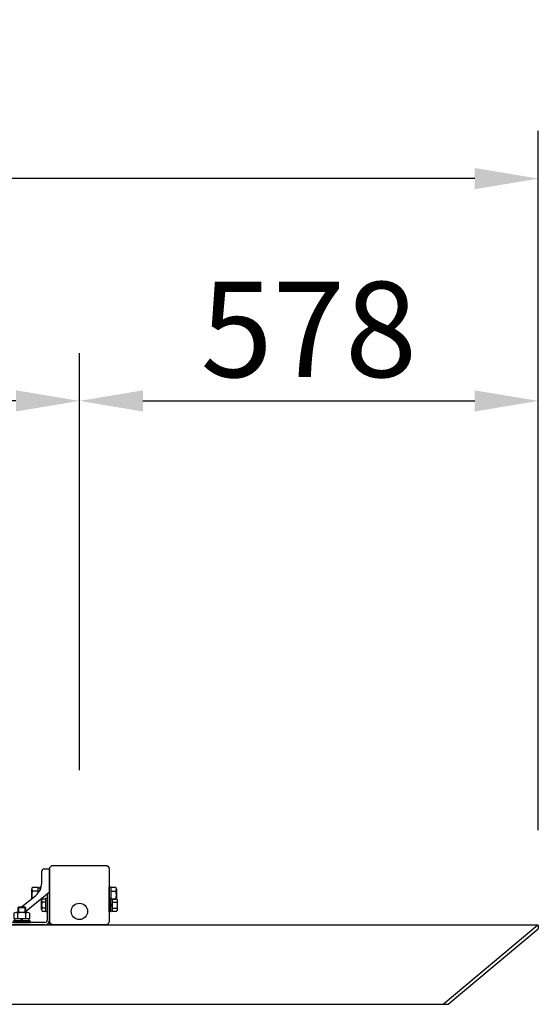
# Model space of a CAD drawing. Extents: x 0 to 16800, y 0 to 11880.
# Drawn here: x 10909 to 11562, y 6275 to 7516 of the extents above; entities that cross this region are included whole.
import ezdxf

# ---------------------------------------------------------------- set-up
doc = ezdxf.new("R2010")
doc.units = 0
doc.header["$LTSCALE"] = 12
doc.layers.get('DEFPOINTS').update_dxf_attribs({"linetype": 'CONTINUOUS'})
for name, color, linetype in [('P001', 131, 'CONTINUOUS'), ('P002', 181, 'CONTINUOUS'), ('P004', 41, 'CONTINUOUS'), ('P006', 141, 'CONTINUOUS'), ('P018', 21, 'CONTINUOUS'), ('P020', 121, 'CONTINUOUS'), ('P901', 135, 'CONTINUOUS'), ('P920', 125, 'CONTINUOUS'), ('P_2DIM', 6, 'CONTINUOUS')]:
    doc.layers.add(name, color=color, linetype=linetype)
doc.styles.add('BIGFONT', font='simplex.shx', dxfattribs={"bigfont": 'bigfont.shx'})
doc.dimstyles.new('DIMBIGFONT$0', dxfattribs={"dimscale": 40, "dimtxt": 3, "dimasz": 2, "dimexe": 1.5, "dimexo": 3, "dimgap": 0.75, "dimtad": 1, "dimdec": 1, "dimdsep": 46, "dimtxsty": 'BIGFONT', "dimsah": 1, "dimcen": 0, "dimclrt": 230, "dimadec": 1, "dimazin": 2, "dimtfac": 0.6, "dimtdec": 1, "dimtofl": 0, "dimtmove": 2, "dimatfit": 3, "dimfxl": 0, "dimtvp": 1, "dimtolj": 1, "dimarcsym": 0})

# ---------------------------------------------------------------- blocks, each defined once
blk = doc.blocks.new('*D28')
at = {"layer": 'DEFPOINTS', "color": 0}
for p in [(10339.2, 7035.5), (10339.2, 6450.5), (10984.2, 6450.5)]:
    blk.add_point(p, dxfattribs=at)
at = {"layer": 'P_2DIM', "color": 0, "lineweight": -2}
for p, q in [((10339.2, 6570.5), (10339.2, 7095.5)), ((10984.2, 6570.5), (10984.2, 7095.5)), ((10904.2, 7035.5), (10419.2, 7035.5))]:
    blk.add_line(p, q, dxfattribs=at)
at = {"layer": 'P_2DIM', "color": 0}
for points in [[(10419.2, 7048.8), (10419.2, 7022.1), (10339.2, 7035.5)], [(10904.2, 7048.8), (10904.2, 7022.1), (10984.2, 7035.5)]]:
    blk.add_solid(points, dxfattribs=at)
at = {"layer": 'P_2DIM', "color": 230, "insert": (10661.7, 7125.5), "char_height": 120, "attachment_point": 5, "style": 'BIGFONT'}
blk.add_mtext('\\A1;645', dxfattribs=at)
blk = doc.blocks.new('*D27')
at = {"layer": 'DEFPOINTS', "color": 0}
for p in [(9761.5, 7315.5), (9761.5, 6374.7), (11561.8, 6374.7)]:
    blk.add_point(p, dxfattribs=at)
at = {"layer": 'P_2DIM', "color": 0, "lineweight": -2}
for p, q in [((9761.5, 6494.7), (9761.5, 7375.5)), ((11561.8, 6494.7), (11561.8, 7375.5)), ((11481.8, 7315.5), (9841.5, 7315.5))]:
    blk.add_line(p, q, dxfattribs=at)
at = {"layer": 'P_2DIM', "color": 0}
for points in [[(9841.5, 7328.8), (9841.5, 7302.1), (9761.5, 7315.5)], [(11481.8, 7328.8), (11481.8, 7302.1), (11561.8, 7315.5)]]:
    blk.add_solid(points, dxfattribs=at)
at = {"layer": 'P_2DIM', "color": 230, "insert": (10661.7, 7436.9), "char_height": 120, "attachment_point": 5, "style": 'BIGFONT'}
blk.add_mtext('\\A1;(1800)', dxfattribs=at)
blk = doc.blocks.new('*D46')
at = {"layer": 'DEFPOINTS', "color": 0}
for p in [(11561.8, 7035.5), (11561.8, 6494.7), (10984.2, 6450.5)]:
    blk.add_point(p, dxfattribs=at)
at = {"layer": 'P_2DIM', "color": 0, "lineweight": -2}
for p, q in [((10984.2, 6570.5), (10984.2, 7095.5)), ((11561.8, 6614.7), (11561.8, 7095.5)), ((11064.2, 7035.5), (11481.8, 7035.5))]:
    blk.add_line(p, q, dxfattribs=at)
at = {"layer": 'P_2DIM', "color": 0}
for points in [[(11064.2, 7048.8), (11064.2, 7022.1), (10984.2, 7035.5)], [(11481.8, 7048.8), (11481.8, 7022.1), (11561.8, 7035.5)]]:
    blk.add_solid(points, dxfattribs=at)
at = {"layer": 'P_2DIM', "color": 230, "insert": (11273, 7125.5), "char_height": 120, "attachment_point": 5, "style": 'BIGFONT'}
blk.add_mtext('\\A1;578', dxfattribs=at)
blk = doc.blocks.new('ACADutil02071126-461')
at = {"layer": 'P020'}
for p, q in [((7.4, 12.5), (-7.4, 12.5)), ((-4.9, 4.5), (-4.9, 11.7)), ((4.9, 4.5), (4.9, 11.7))]:
    blk.add_line(p, q, dxfattribs=at)
for points in [[(-10.5, 0), (10.5, 0), (10.5, 2), (-10.5, 2)], [(-9.2, 2), (9.2, 2), (9.2, 4.5), (-9.2, 4.5)]]:
    blk.add_lwpolyline(points, close=True, dxfattribs=at)
blk.add_lwpolyline([(9.8, 11.7), (9.8, 4.5), (-9.8, 4.5), (-9.8, 11.7)], dxfattribs=at)
for centre, radius, start, end in [((-7.4, 8.3), 4.16, 53.8846, 126.1154), ((0, -3), 15.5, 71.4826, 108.5174), ((7.4, 8.3), 4.16, 53.8846, 126.1154)]:
    blk.add_arc(centre, radius, start, end, dxfattribs=at)
at = {"layer": 'P920'}
for p, q in [((0, 2), (-1.4, 4.5)), ((0, 4.5), (1.4, 2))]:
    blk.add_line(p, q, dxfattribs=at)
blk = doc.blocks.new('桟木取付金物')
at = {"layer": 'P006'}
for p, q in [((10413.3, 6144.2), (10413.3, 6110.2)), ((10413.3, 6144.2), (10416.3, 6144.2)), ((10416.3, 6144.2), (10416.3, 6110.2)), ((10410.3, 6107.2), (10366.3, 6107.2)), ((10366.3, 6107.2), (10366.3, 6104.2)), ((10410.3, 6104.2), (10366.3, 6104.2))]:
    blk.add_line(p, q, dxfattribs=at)
for radius in [3, 6]:
    blk.add_arc((10410.3, 6110.2), radius, 270, 0, dxfattribs=at)
at = {"layer": 'P020'}
for p, q in [((10377.3, 6126.7), (10376.3, 6125.7)), ((10385.3, 6126.7), (10377.3, 6126.7)), ((10386.3, 6125.7), (10385.3, 6126.7)), ((10376.3, 6125.7), (10376.3, 6119.7)), ((10386.3, 6119.7), (10386.3, 6125.7))]:
    blk.add_line(p, q, dxfattribs=at)
at = {"layer": 'P920'}
for p, q in [((10377.3, 6126.7), (10377.3, 6119.7)), ((10385.3, 6126.7), (10385.3, 6119.7)), ((10386.3, 6125.7), (10376.3, 6125.7))]:
    blk.add_line(p, q, dxfattribs=at)
at = {"layer": 'P020'}
blk.add_blockref('ACADutil02071126-461', (10381.3, 6107.2), dxfattribs=at)
blk = doc.blocks.new('ACADutil4071058-0052')
at = {"layer": 'P020'}
for p, q in [((3.6, 3.8), (9.5, 3.8)), ((10.1, -5.6), (10.1, 5.6)), ((3.6, -3.8), (9.5, -3.8))]:
    blk.add_line(p, q, dxfattribs=at)
for points in [[(0, 8.5), (0, -8.5), (1.6, -8.5), (1.6, 8.5)], [(1.6, 7.7), (1.6, -7.7), (3.6, -7.7), (3.6, 7.7)]]:
    blk.add_lwpolyline(points, close=True, dxfattribs=at)
blk.add_lwpolyline([(9.5, -7.5), (3.6, -7.5), (3.6, 7.5), (9.5, 7.5)], dxfattribs=at)
for centre, radius, start, end in [((7, 5.6), 3.07, 322.333, 37.667), ((-1.2, 0), 11.3, 340.6437, 19.3563), ((7, -5.6), 3.07, 322.333, 37.667)]:
    blk.add_arc(centre, radius, start, end, dxfattribs=at)
at = {"layer": 'P920'}
for p, q in [((1.6, 0), (3.6, 1.2)), ((3.6, 0), (1.6, -1.2))]:
    blk.add_line(p, q, dxfattribs=at)

msp = doc.modelspace()

# ---------------------------------------------------------------- linework, layer by layer
at = {"layer": 'P001'}
for p, q in [((10936.67, 6428.03), (10936.67, 6442.97)), ((10939.67, 6445.97), (10946.67, 6445.97)), ((10911.36, 6398.05), (10929.16, 6412.5))]:
    msp.add_line(p, q, dxfattribs=at)
for centre, radius, start, end in [((10939.67, 6442.97), 3, 90, 180), ((10916.67, 6428.03), 20, 309.07967, 0)]:
    msp.add_arc(centre, radius, start, end, dxfattribs=at)
at = {"layer": 'P002'}
msp.add_lwpolyline([(10951.27, 6450.47), (11017.07, 6450.47, -0.4142136), (11021.67, 6445.87), (11021.67, 6380.07, -0.4142136), (11017.07, 6375.47), (10951.27, 6375.47, -0.4142136), (10946.67, 6380.07), (10946.67, 6445.87, -0.4142136), (10951.27, 6450.47)], format="xyb", close=True, dxfattribs=at)
msp.add_lwpolyline([(10951.27, 6450.47), (11017.07, 6450.47, -0.4142136), (11021.67, 6445.87), (11021.67, 6380.07, -0.4142136), (11017.07, 6375.47), (10951.27, 6375.47, -0.4142136), (10946.67, 6380.07), (10946.67, 6445.87, -0.4142136), (10951.27, 6450.47)], format="xyb", close=True, dxfattribs=at)
msp.add_circle((10984.17, 6392.47), 10.3, dxfattribs=at)
at = {"layer": 'P004'}
for p, q in [((9762.17, 6375.47), (11561.17, 6375.47)), ((11441.99, 6275.47), (11561.17, 6375.47)), ((11441.99, 6275.47), (11561.17, 6375.47)), ((9881.34, 6275.47), (11441.99, 6275.47))]:
    msp.add_line(p, q, dxfattribs=at)
at = {"layer": 'P006'}
msp.add_line((10946.67, 6415.47), (10946.67, 6381.87), dxfattribs=at)
at = {"layer": 'P018'}
for p, q in [((10946.67, 6445.97), (10946.67, 6377.47)), ((11011.67, 6375.47), (10948.67, 6375.47)), ((11441.99, 6275.47), (11561.17, 6375.47)), ((11561.81, 6374.7), (11561.17, 6375.47)), ((11561.81, 6374.7), (11561.44, 6370.48)), ((11448.21, 6275.47), (11561.44, 6370.48)), ((11441.99, 6275.47), (11448.21, 6275.47))]:
    msp.add_line(p, q, dxfattribs=at)
msp.add_arc((10948.67, 6377.47), 2, 180, 270, dxfattribs=at)
at = {"layer": 'P020'}
for p, q in [((10924.17, 6408.45), (10924.17, 6420.33)), ((10932.17, 6417.88), (10924.97, 6417.88)), ((11021.67, 6408.97), (11021.67, 6423.47)), ((11021.67, 6423.47), (11023.67, 6423.47)), ((11023.67, 6423.47), (11023.67, 6408.17)), ((11023.67, 6417.88), (11029.87, 6417.88)), ((11030.67, 6420.33), (11030.67, 6407.98)), ((10936.57, 6394.84), (10936.57, 6406.1)), ((10942.07, 6404.22), (10937.21, 6404.22)), ((11025.27, 6408.06), (11029.87, 6408.06)), ((10942.07, 6396.72), (10937.21, 6396.72))]:
    msp.add_line(p, q, dxfattribs=at)
for points in [[(10932.17, 6415.39), (10932.17, 6422.79), (10924.97, 6422.79)], [(10932.17, 6415.39), (10932.17, 6422.17), (10934.67, 6422.17), (10934.67, 6419.31)], [(10934.67, 6419.31), (10934.67, 6423.47), (10936.14, 6423.47)], [(11029.87, 6422.79), (11023.67, 6422.79), (11023.67, 6408.17)], [(10937.21, 6392.96), (10942.07, 6392.96), (10942.07, 6407.98), (10937.21, 6407.98)]]:
    msp.add_lwpolyline(points, dxfattribs=at)
msp.add_lwpolyline([(10943.67, 6408.97), (10943.67, 6391.97), (10942.07, 6391.97), (10942.07, 6408.97)], close=True, dxfattribs=at)
for centre, radius, start, end in [((10928.33, 6420.33), 4.16, 143.88464, 216.11536), ((10939.62, 6412.97), 15.45, 161.48256, 195.29192), ((11026.5, 6420.33), 4.16, 323.88464, 36.11536), ((11015.21, 6412.97), 15.45, 341.48256, 18.51744), ((10939.64, 6406.1), 3.07, 142.33296, 217.66704), ((10947.89, 6400.47), 11.32, 160.64373, 199.35627), ((11026.5, 6405.61), 4.16, 34.66148, 36.11536), ((10939.64, 6394.84), 3.07, 142.33296, 217.66704)]:
    msp.add_arc(centre, radius, start, end, dxfattribs=at)
at = {"layer": 'P901'}
for p, q in [((10943.67, 6414.13), (10916.67, 6392.17)), ((10946.55, 6416.48), (10945.31, 6415.47))]:
    msp.add_line(p, q, dxfattribs=at)

# ---------------------------------------------------------------- block references
at = {"layer": 'P020'}
msp.add_blockref('桟木取付金物', (530.35, 271.31), dxfattribs=at)
at = {"layer": 'P020', "xscale": -1, "rotation": 180}
msp.add_blockref('ACADutil4071058-0052', (11021.67, 6400.47), dxfattribs=at)

# ---------------------------------------------------------------- dimensions: what is measured, and where the dimension line sits
at = {"layer": 'P_2DIM'}
dim = msp.add_linear_dim(base=(9761.52, 7315.47), p1=(11561.81, 6374.7), p2=(9761.52, 6374.7), angle=180, text='(<>)', dimstyle='DIMBIGFONT$0', override={"dimdec": 0}, dxfattribs=at)
dim.commit()
dim.dimension.update_dxf_attribs({"geometry": '*D27', "text_midpoint": (10661.67, 7436.9)})
dim = msp.add_linear_dim(base=(10339.17, 7035.47), p1=(10984.17, 6450.47), p2=(10339.17, 6450.47), angle=180, dimstyle='DIMBIGFONT$0', dxfattribs=at)
dim.commit()
dim.dimension.update_dxf_attribs({"geometry": '*D28', "text_midpoint": (10661.67, 7125.47)})
dim = msp.add_linear_dim(base=(11561.81, 7035.47), p1=(10984.17, 6450.47), p2=(11561.81, 6494.7), dimstyle='DIMBIGFONT$0', override={"dimdec": 0}, dxfattribs=at)
dim.commit()
dim.dimension.update_dxf_attribs({"geometry": '*D46', "text_midpoint": (11272.99, 7125.47)})

doc.saveas('drawing.dxf')
